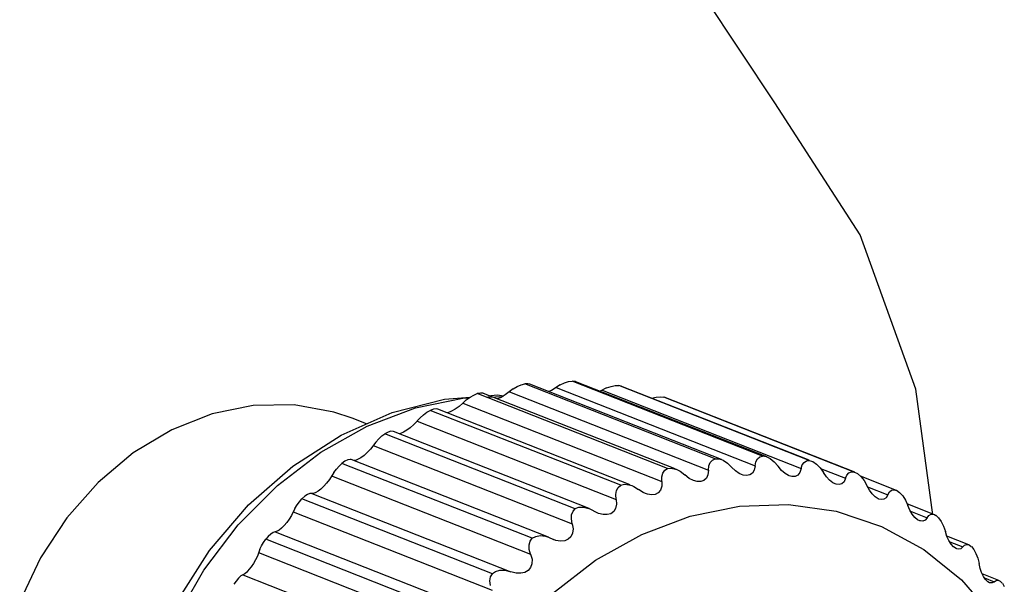
# Model space of a CAD drawing. Units: millimetres. Extents: x 26 to 1880, y 26 to 1322.
# Drawn here: x 511 to 523, y 216 to 223 of the extents above; entities that cross this region are included whole.
import ezdxf

# ---------------------------------------------------------------- set-up
doc = ezdxf.new("R2010")
doc.units = ezdxf.units.MM
doc.layers.add('LA1700-016-050SOLIDLINE', color=7, linetype='Continuous')
doc.layers.add('LA1700-016-052SOLIDLINE', color=7, linetype='Continuous')

msp = doc.modelspace()

# ---------------------------------------------------------------- linework, layer by layer
at = {"layer": 'LA1700-016-050SOLIDLINE', "color": 7}
for p, q in [((519.797, 221.531), (518.829, 222.99)), ((520.85, 219.908), (519.797, 221.531)), ((521.533, 218.011), (520.85, 219.908)), ((521.743, 216.467), (521.533, 218.011))]:
    msp.add_line(p, q, dxfattribs=at)
at = {"layer": 'LA1700-016-052SOLIDLINE', "color": 7}
for p, q in [((516.63, 218.045), (516.678, 218.066)), ((516.678, 218.066), (516.721, 218.078)), ((519.064, 217.157), (516.721, 218.078)), ((516.761, 218.08), (516.722, 218.079)), ((516.784, 218.074), (516.761, 218.08)), ((519.144, 217.146), (516.783, 218.074)), ((517.159, 218.065), (517.051, 217.998)), ((517.159, 218.065), (517.212, 218.089)), ((517.212, 218.089), (517.262, 218.105)), ((517.262, 218.105), (517.306, 218.111)), ((519.648, 217.19), (517.306, 218.111)), ((517.345, 218.106), (517.307, 218.112)), ((517.351, 218.104), (517.345, 218.106)), ((519.702, 217.18), (517.35, 218.104)), ((517.784, 218.046), (517.835, 218.056)), ((517.835, 218.056), (517.88, 218.057)), ((517.906, 218.05), (517.88, 218.057)), ((520.222, 217.136), (517.88, 218.057)), ((516.049, 217.914), (516.094, 217.94)), ((516.094, 217.94), (516.136, 217.958)), ((516.176, 217.965), (516.136, 217.958)), ((518.478, 217.037), (516.136, 217.958)), ((516.21, 217.962), (516.176, 217.965)), ((516.214, 217.961), (516.21, 217.962)), ((518.571, 217.034), (516.214, 217.961)), ((516.269, 217.932), (516.383, 217.941)), ((516.383, 217.941), (516.466, 217.932)), ((516.482, 217.942), (516.43, 217.912)), ((516.581, 218.016), (516.482, 217.942)), ((516.533, 217.98), (518.981, 217.017)), ((516.581, 218.016), (516.63, 218.045)), ((517.051, 217.998), (517.017, 217.983)), ((517.107, 218.033), (519.556, 217.07)), ((517.729, 218.027), (517.649, 217.987)), ((517.673, 217.999), (520.121, 217.036)), ((517.729, 218.027), (517.784, 218.046)), ((520.223, 217.139), (517.905, 218.051)), ((513.381, 217.811), (512.874, 217.708)), ((513.885, 217.819), (513.381, 217.811)), ((514.373, 217.73), (513.885, 217.819)), ((515.09, 217.724), (515.736, 217.89)), ((515.376, 217.782), (515.981, 217.905)), ((515.736, 217.89), (516.049, 217.914)), ((515.96, 217.842), (515.914, 217.801)), ((515.96, 217.842), (516.003, 217.881)), ((515.96, 217.842), (518.408, 216.879)), ((515.981, 217.905), (516.039, 217.907)), ((516.003, 217.881), (516.049, 217.914)), ((516.271, 217.915), (516.446, 217.921)), ((516.43, 217.912), (516.386, 217.893)), ((518.28, 217.903), (518.337, 217.916)), ((518.337, 217.916), (518.389, 217.92)), ((518.389, 217.92), (518.432, 217.915)), ((520.775, 216.994), (518.432, 217.915)), ((518.439, 217.914), (518.433, 217.916)), ((520.781, 216.993), (518.438, 217.914)), ((512.874, 217.708), (512.378, 217.512)), ((514.6, 217.654), (514.373, 217.73)), ((514.462, 217.448), (515.09, 217.724)), ((514.782, 217.558), (515.376, 217.782)), ((515.436, 217.662), (515.477, 217.698)), ((515.477, 217.698), (515.519, 217.729)), ((515.519, 217.729), (515.559, 217.752)), ((517.902, 216.831), (515.559, 217.752)), ((515.599, 217.766), (515.56, 217.752)), ((515.634, 217.769), (515.599, 217.766)), ((515.652, 217.766), (515.634, 217.769)), ((518.017, 216.836), (515.651, 217.766)), ((515.777, 217.722), (515.769, 217.72)), ((515.82, 217.74), (515.777, 217.722)), ((515.866, 217.766), (515.82, 217.74)), ((515.914, 217.801), (515.866, 217.766)), ((514.774, 217.585), (514.6, 217.654)), ((515.358, 217.577), (515.314, 217.539)), ((515.436, 217.662), (515.358, 217.577)), ((515.398, 217.621), (517.847, 216.658)), ((512.378, 217.512), (511.906, 217.228)), ((513.868, 217.066), (514.462, 217.448)), ((514.212, 217.238), (514.782, 217.558)), ((514.964, 217.437), (515.002, 217.464)), ((515.04, 217.484), (515.002, 217.465)), ((517.344, 216.543), (515.002, 217.464)), ((515.076, 217.495), (515.04, 217.484)), ((515.106, 217.493), (515.076, 217.495)), ((517.513, 216.546), (515.106, 217.493)), ((515.194, 217.469), (515.175, 217.465)), ((515.23, 217.484), (515.194, 217.469)), ((515.271, 217.508), (515.23, 217.484)), ((515.314, 217.539), (515.271, 217.508)), ((514.889, 217.363), (514.822, 217.276)), ((514.889, 217.363), (514.926, 217.402)), ((514.926, 217.402), (514.964, 217.437)), ((511.906, 217.228), (511.473, 216.865)), ((513.68, 216.83), (514.212, 217.238)), ((514.784, 217.235), (514.745, 217.199)), ((514.822, 217.276), (514.784, 217.235)), ((514.857, 217.321), (517.306, 216.358)), ((514.438, 217.068), (514.473, 217.1)), ((514.509, 217.126), (514.473, 217.1)), ((516.815, 216.179), (514.473, 217.1)), ((514.544, 217.143), (514.509, 217.126)), ((514.574, 217.148), (514.544, 217.143)), ((514.587, 217.146), (514.574, 217.148)), ((517.014, 216.192), (514.586, 217.146)), ((514.64, 217.137), (514.617, 217.134)), ((514.671, 217.15), (514.64, 217.137)), ((514.706, 217.17), (514.671, 217.15)), ((514.745, 217.199), (514.706, 217.17)), ((518.986, 217.07), (519.003, 217.112)), ((519.003, 217.112), (519.03, 217.141)), ((519.03, 217.141), (519.064, 217.157)), ((519.063, 217.158), (519.109, 217.156)), ((519.109, 217.156), (519.143, 217.146)), ((519.143, 217.146), (519.161, 217.139)), ((519.161, 217.139), (519.215, 217.104)), ((519.215, 217.104), (519.267, 217.054)), ((519.556, 217.07), (519.565, 217.119)), ((519.565, 217.119), (519.585, 217.156)), ((519.585, 217.156), (519.614, 217.18)), ((519.614, 217.18), (519.648, 217.19)), ((519.648, 217.191), (519.693, 217.183)), ((519.693, 217.183), (519.701, 217.18)), ((519.701, 217.18), (519.742, 217.159)), ((519.742, 217.159), (519.792, 217.119)), ((519.792, 217.119), (519.838, 217.064)), ((520.135, 217.081), (520.158, 217.113)), ((520.158, 217.113), (520.188, 217.131)), ((520.188, 217.131), (520.222, 217.136)), ((520.222, 217.137), (520.25, 217.129)), ((520.251, 217.128), (520.249, 217.129)), ((520.25, 217.129), (520.265, 217.122)), ((520.265, 217.122), (520.31, 217.092)), ((520.31, 217.092), (520.355, 217.046)), ((513.325, 216.589), (513.868, 217.066)), ((514.372, 216.989), (514.318, 216.901)), ((514.372, 216.989), (514.404, 217.03)), ((514.404, 217.03), (514.438, 217.068)), ((518.408, 216.935), (518.422, 216.981)), ((518.422, 216.981), (518.446, 217.015)), ((518.446, 217.015), (518.478, 217.037)), ((518.478, 217.038), (518.524, 217.042)), ((518.524, 217.042), (518.578, 217.031)), ((518.578, 217.031), (518.586, 217.028)), ((518.586, 217.028), (518.635, 217.003)), ((518.635, 217.003), (518.692, 216.958)), ((518.981, 217.017), (518.976, 216.961)), ((518.981, 217.017), (518.986, 217.07)), ((519.314, 217.007), (519.267, 217.054)), ((519.361, 216.975), (519.314, 217.007)), ((519.389, 216.962), (519.361, 216.975)), ((519.522, 216.98), (519.49, 216.958)), ((519.545, 217.018), (519.522, 216.98)), ((519.556, 217.07), (519.545, 217.018)), ((519.88, 217.013), (519.838, 217.064)), ((519.924, 216.976), (519.88, 217.013)), ((519.967, 216.951), (519.924, 216.976)), ((520.107, 216.989), (520.082, 216.957)), ((520.121, 217.036), (520.107, 216.989)), ((520.121, 217.036), (520.135, 217.081)), ((520.355, 217.046), (520.396, 216.988)), ((520.361, 217.038), (520.669, 216.917)), ((520.433, 216.933), (520.396, 216.988)), ((520.686, 216.957), (520.71, 216.983)), ((520.71, 216.983), (520.741, 216.995)), ((520.741, 216.995), (520.775, 216.994)), ((520.775, 216.995), (520.78, 216.993)), ((520.78, 216.993), (520.815, 216.974)), ((520.815, 216.974), (520.857, 216.939)), ((511.473, 216.865), (511.088, 216.431)), ((514.284, 216.858), (514.249, 216.819)), ((514.318, 216.901), (514.284, 216.858)), ((514.346, 216.947), (516.794, 215.984)), ((517.901, 216.832), (517.947, 216.843)), ((517.947, 216.843), (518.002, 216.838)), ((518.408, 216.879), (518.408, 216.935)), ((518.408, 216.879), (518.408, 216.82)), ((518.744, 216.916), (518.692, 216.958)), ((518.796, 216.888), (518.744, 216.916)), ((518.842, 216.876), (518.796, 216.888)), ((518.887, 216.876), (518.842, 216.876)), ((518.926, 216.89), (518.887, 216.876)), ((518.956, 216.919), (518.926, 216.89)), ((518.976, 216.961), (518.956, 216.919)), ((519.407, 216.956), (519.389, 216.962)), ((519.451, 216.95), (519.407, 216.956)), ((519.49, 216.958), (519.451, 216.95)), ((519.973, 216.948), (519.967, 216.951)), ((520.009, 216.939), (519.973, 216.948)), ((520.048, 216.94), (520.009, 216.939)), ((520.082, 216.957), (520.048, 216.94)), ((520.472, 216.892), (520.433, 216.933)), ((520.512, 216.862), (520.472, 216.892)), ((520.539, 216.848), (520.512, 216.862)), ((520.552, 216.844), (520.539, 216.848)), ((520.59, 216.839), (520.552, 216.844)), ((520.624, 216.849), (520.59, 216.839)), ((520.651, 216.875), (520.624, 216.849)), ((520.669, 216.917), (520.651, 216.875)), ((520.669, 216.917), (520.686, 216.957)), ((521.297, 216.768), (520.851, 216.943)), ((520.857, 216.939), (520.897, 216.889)), ((520.897, 216.889), (520.931, 216.827)), ((513.197, 216.343), (513.68, 216.83)), ((514.079, 216.732), (514.049, 216.719)), ((514.102, 216.732), (514.079, 216.732)), ((514.102, 216.732), (516.551, 215.769)), ((514.124, 216.731), (514.102, 216.732)), ((514.15, 216.741), (514.124, 216.731)), ((514.18, 216.759), (514.15, 216.741)), ((514.214, 216.785), (514.18, 216.759)), ((514.249, 216.819), (514.214, 216.785)), ((517.841, 216.716), (517.85, 216.765)), ((517.85, 216.765), (517.871, 216.804)), ((517.871, 216.804), (517.902, 216.831)), ((518.002, 216.838), (518.039, 216.827)), ((518.039, 216.827), (518.062, 216.817)), ((518.062, 216.817), (518.123, 216.778)), ((518.179, 216.741), (518.123, 216.778)), ((518.207, 216.729), (518.179, 216.741)), ((518.232, 216.72), (518.207, 216.729)), ((518.364, 216.739), (518.326, 216.719)), ((518.392, 216.773), (518.364, 216.739)), ((518.408, 216.82), (518.392, 216.773)), ((520.962, 216.77), (520.931, 216.827)), ((520.939, 216.813), (521.189, 216.714)), ((520.997, 216.724), (520.962, 216.77)), ((521.033, 216.689), (520.997, 216.724)), ((521.189, 216.714), (521.208, 216.749)), ((521.208, 216.749), (521.234, 216.769)), ((521.234, 216.769), (521.265, 216.775)), ((521.265, 216.775), (521.297, 216.768)), ((521.297, 216.769), (521.334, 216.742)), ((521.334, 216.742), (521.372, 216.702)), ((513.921, 216.589), (513.95, 216.629)), ((513.95, 216.629), (513.981, 216.665)), ((514.015, 216.696), (513.981, 216.665)), ((516.324, 215.744), (513.981, 216.665)), ((514.049, 216.719), (514.015, 216.696)), ((517.847, 216.658), (517.841, 216.716)), ((517.847, 216.658), (517.852, 216.597)), ((518.282, 216.713), (518.232, 216.72)), ((518.326, 216.719), (518.282, 216.713)), ((521.07, 216.666), (521.033, 216.689)), ((521.078, 216.662), (521.07, 216.666)), ((521.107, 216.655), (521.078, 216.662)), ((521.14, 216.659), (521.107, 216.655)), ((521.168, 216.678), (521.14, 216.659)), ((521.189, 216.714), (521.168, 216.678)), ((521.372, 216.702), (521.406, 216.648)), ((521.406, 216.648), (521.434, 216.584)), ((521.764, 216.469), (521.426, 216.602)), ((512.845, 216.028), (513.325, 216.589)), ((513.894, 216.547), (513.851, 216.46)), ((513.874, 216.505), (516.322, 215.542)), ((513.894, 216.547), (513.921, 216.589)), ((517.299, 216.469), (517.316, 216.512)), ((517.316, 216.512), (517.344, 216.543)), ((517.344, 216.544), (517.388, 216.561)), ((517.388, 216.561), (517.444, 216.564)), ((517.444, 216.564), (517.512, 216.547)), ((517.629, 216.486), (517.512, 216.547)), ((517.685, 216.471), (517.629, 216.486)), ((517.78, 216.482), (517.736, 216.47)), ((517.816, 216.508), (517.78, 216.482)), ((517.84, 216.546), (517.816, 216.508)), ((517.852, 216.597), (517.84, 216.546)), ((518.758, 216.452), (519.364, 216.575)), ((519.364, 216.575), (519.967, 216.595)), ((519.967, 216.595), (520.555, 216.512)), ((520.555, 216.512), (521.113, 216.326)), ((521.46, 216.525), (521.434, 216.584)), ((521.489, 216.476), (521.46, 216.525)), ((521.467, 216.513), (521.673, 216.432)), ((511.088, 216.431), (510.764, 215.94)), ((513.793, 216.374), (513.761, 216.336)), ((513.824, 216.416), (513.793, 216.374)), ((513.851, 216.46), (513.824, 216.416)), ((517.295, 216.417), (517.299, 216.469)), ((517.306, 216.358), (517.295, 216.417)), ((517.306, 216.358), (517.316, 216.295)), ((517.736, 216.47), (517.685, 216.471)), ((518.164, 216.228), (518.758, 216.452)), ((521.521, 216.437), (521.489, 216.476)), ((521.555, 216.408), (521.521, 216.437)), ((521.581, 216.394), (521.555, 216.408)), ((521.589, 216.392), (521.581, 216.394)), ((521.621, 216.389), (521.589, 216.392)), ((521.65, 216.402), (521.621, 216.389)), ((521.673, 216.432), (521.65, 216.402)), ((521.673, 216.432), (521.694, 216.46)), ((521.694, 216.46), (521.721, 216.474)), ((521.721, 216.474), (521.75, 216.474)), ((521.75, 216.474), (521.763, 216.47)), ((521.763, 216.47), (521.781, 216.461)), ((521.781, 216.462), (521.814, 216.43)), ((521.814, 216.43), (521.846, 216.385)), ((521.846, 216.385), (521.875, 216.328)), ((512.774, 215.788), (513.197, 216.343)), ((513.628, 216.252), (513.598, 216.232)), ((513.653, 216.259), (513.628, 216.252)), ((513.675, 216.265), (513.653, 216.259)), ((513.653, 216.259), (516.101, 215.296)), ((513.702, 216.281), (513.675, 216.265)), ((513.731, 216.305), (513.702, 216.281)), ((513.761, 216.336), (513.731, 216.305)), ((517.31, 216.242), (517.289, 216.199)), ((517.316, 216.295), (517.31, 216.242)), ((521.113, 216.326), (521.631, 216.043)), ((521.875, 216.328), (521.897, 216.263)), ((521.916, 216.203), (521.897, 216.263)), ((513.484, 216.086), (513.509, 216.128)), ((513.509, 216.128), (513.535, 216.167)), ((513.566, 216.203), (513.535, 216.167)), ((515.878, 215.246), (513.535, 216.167)), ((513.598, 216.232), (513.566, 216.203)), ((516.777, 216.097), (516.79, 216.143)), ((516.79, 216.143), (516.815, 216.179)), ((516.814, 216.18), (516.857, 216.203)), ((516.857, 216.203), (516.912, 216.212)), ((516.912, 216.212), (516.976, 216.204)), ((516.976, 216.204), (517.013, 216.192)), ((517.013, 216.192), (517.074, 216.165)), ((517.106, 216.154), (517.074, 216.165)), ((517.162, 216.145), (517.106, 216.154)), ((517.213, 216.15), (517.162, 216.145)), ((517.255, 216.168), (517.213, 216.15)), ((517.289, 216.199), (517.255, 216.168)), ((517.594, 215.909), (518.164, 216.228)), ((522.185, 216.098), (521.916, 216.204)), ((521.94, 216.152), (521.916, 216.203)), ((521.968, 216.109), (521.94, 216.152)), ((521.95, 216.137), (522.112, 216.074)), ((512.442, 215.398), (512.845, 216.028)), ((513.463, 216.044), (513.432, 215.96)), ((513.448, 216.003), (515.897, 215.04)), ((513.463, 216.044), (513.484, 216.086)), ((516.778, 216.043), (516.777, 216.097)), ((516.794, 215.984), (516.778, 216.043)), ((521.631, 216.043), (522.096, 215.668)), ((521.997, 216.076), (521.968, 216.109)), ((522.029, 216.053), (521.997, 216.076)), ((522.037, 216.049), (522.029, 216.053)), ((522.059, 216.044), (522.037, 216.049)), ((522.088, 216.05), (522.059, 216.044)), ((522.112, 216.074), (522.088, 216.05)), ((522.112, 216.074), (522.134, 216.096)), ((522.134, 216.096), (522.161, 216.103)), ((522.161, 216.103), (522.185, 216.098)), ((522.185, 216.098), (522.189, 216.097)), ((522.189, 216.097), (522.216, 216.079)), ((522.217, 216.08), (522.246, 216.043)), ((522.246, 216.043), (522.273, 215.994)), ((522.273, 215.994), (522.295, 215.935)), ((510.764, 215.94), (510.508, 215.404)), ((513.41, 215.915), (513.385, 215.871)), ((513.432, 215.96), (513.41, 215.915)), ((516.794, 215.984), (516.811, 215.921)), ((516.811, 215.921), (516.81, 215.865)), ((517.062, 215.501), (517.594, 215.909)), ((522.295, 215.935), (522.311, 215.87)), ((512.421, 215.176), (512.774, 215.788)), ((513.302, 215.765), (513.277, 215.743)), ((513.329, 215.794), (513.302, 215.765)), ((513.357, 215.83), (513.329, 215.794)), ((513.385, 215.871), (513.357, 215.83)), ((516.323, 215.745), (516.363, 215.773)), ((516.363, 215.773), (516.417, 215.788)), ((516.417, 215.788), (516.481, 215.788)), ((516.481, 215.788), (516.551, 215.769)), ((516.616, 215.752), (516.551, 215.769)), ((516.722, 215.76), (516.673, 215.749)), ((516.763, 215.783), (516.722, 215.76)), ((516.794, 215.819), (516.763, 215.783)), ((516.81, 215.865), (516.794, 215.819)), ((522.324, 215.81), (522.311, 215.87)), ((522.343, 215.757), (522.324, 215.81)), ((522.365, 215.711), (522.343, 215.757)), ((513.17, 215.654), (513.143, 215.614)), ((513.2, 215.689), (513.17, 215.654)), ((513.228, 215.716), (513.2, 215.689)), ((513.254, 215.73), (513.228, 215.716)), ((513.277, 215.743), (513.254, 215.73)), ((513.254, 215.73), (515.702, 214.767)), ((516.294, 215.656), (516.302, 215.705)), ((516.3, 215.601), (516.294, 215.656)), ((516.302, 215.705), (516.324, 215.744)), ((516.673, 215.749), (516.616, 215.752)), ((522.096, 215.668), (522.497, 215.21)), ((522.556, 215.66), (522.351, 215.741)), ((522.391, 215.674), (522.365, 215.711)), ((522.377, 215.694), (522.499, 215.646)), ((522.419, 215.646), (522.391, 215.674)), ((522.441, 215.632), (522.419, 215.646)), ((522.447, 215.631), (522.441, 215.632)), ((522.474, 215.63), (522.447, 215.631)), ((522.499, 215.646), (522.474, 215.63)), ((522.499, 215.646), (522.521, 215.662)), ((522.521, 215.662), (522.547, 215.663)), ((522.547, 215.663), (522.555, 215.66)), ((522.555, 215.66), (522.573, 215.651)), ((522.573, 215.651), (522.597, 215.628)), ((522.598, 215.628), (522.622, 215.588))]:
    msp.add_line(p, q, dxfattribs=at)

doc.saveas('drawing.dxf')
